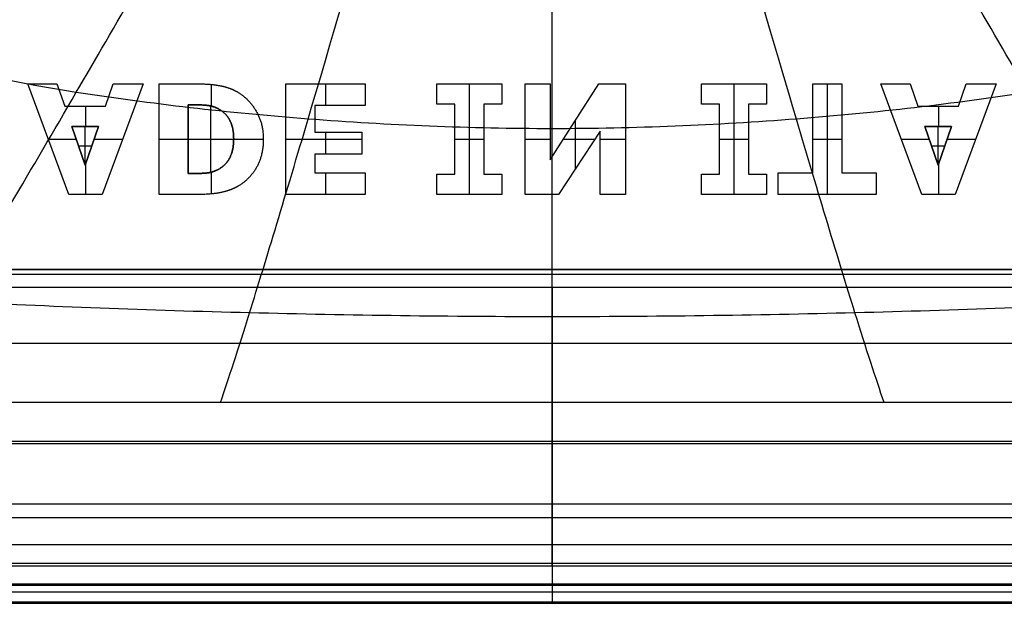
# Model space of a CAD drawing. Units: millimetres. Extents: x -276 to 286, y -193 to 195.
# Drawn here: x -69 to 67, y -193 to -113 of the extents above; entities that cross this region are included whole.
import ezdxf

# ---------------------------------------------------------------- set-up
doc = ezdxf.new("R2010")
doc.units = ezdxf.units.MM
doc.header["$MEASUREMENT"] = 0
doc.layers.add('Livello 01', color=7, linetype='Continuous', true_color=0xff0010)
doc.layers.add('Predefinito', color=7, linetype='Continuous', true_color=0x000000)

msp = doc.modelspace()

# ---------------------------------------------------------------- linework, layer by layer
at = {"layer": 'Livello 01'}
for p, q in [((4.69, -147.26, -142.58), (4.69, -110.39, -142.58)), ((-77.04, -147.26, -142.58), (86.43, -147.26, -142.58))]:
    msp.add_line(p, q, dxfattribs=at)
msp.add_open_spline([(-77.04, -147.26, -142.58), (-22.55, -147.26, -142.58), (31.94, -147.26, -142.58), (86.43, -147.26, -142.58), (109.05, -147.19, -142.58), (142.56, -146.65, -142.57), (182.74, -134.02, -142.58), (216.15, -112.18, -142.6), (239.31, -64.71, -142.57), (239.45, -21.66, -142.58), (239.7, 0.89, -142.58), (239.65, 23.38, -142.58), (239.03, 56.63, -142.57), (225.13, 96.01, -142.59), (201.25, 127.87, -142.6), (152.33, 148.58, -142.56), (109.16, 148.84, -142.58), (86.43, 149.04, -142.58), (31.94, 149.04, -142.58), (-22.55, 149.04, -142.58), (-77.04, 149.04, -142.58), (-99.66, 148.97, -142.58), (-133.17, 148.42, -142.57), (-173.36, 135.8, -142.58), (-206.76, 113.96, -142.6), (-229.92, 66.49, -142.57), (-230.06, 23.43, -142.58), (-230.31, 0.89, -142.58), (-230.26, -21.61, -142.58), (-229.64, -54.86, -142.57), (-215.74, -94.23, -142.59), (-191.86, -126.1, -142.6), (-142.94, -146.8, -142.56), (-99.77, -147.06, -142.58), (-77.04, -147.26, -142.58)], degree=3, knots=[1587.624721, 1587.624721, 1587.624721, 1587.624721, 1747.624721, 1747.624721, 1747.624721, 1814.63348, 1845.494078, 1874.869299, 1934.480843, 2001.149665, 2001.149665, 2001.149665, 2067.818481, 2098.257145, 2127.43002, 2187.665845, 2254.674609, 2254.674609, 2254.674609, 2414.674609, 2414.674609, 2414.674609, 2481.683357, 2512.543957, 2541.919179, 2601.530727, 2668.199553, 2668.199553, 2668.199553, 2734.86837, 2765.307034, 2794.479908, 2854.715734, 2921.724497, 2921.724497, 2921.724497, 2921.724497], dxfattribs=at)
at = {"layer": 'Predefinito'}
for p, q in [((-67.53, -121.7, -142.88), (-63.5, -121.7, -142.88)), ((-61.85, -136.93, -142.88), (-67.53, -121.7, -142.88)), ((-63.5, -121.7, -142.88), (-62.42, -124.79, -142.88)), ((-51.61, -121.7, -142.88), (-57.29, -136.93, -142.88)), ((-56.83, -124.79, -142.88), (-55.75, -121.7, -142.88)), ((-55.75, -121.7, -142.88), (-51.61, -121.7, -142.88)), ((-49.42, -136.93, -142.88), (-49.42, -121.7, -142.88)), ((-42.26, -121.78, -142.88), (-42.26, -124.76, -142.88)), ((-32, -121.7, -142.88), (-21.06, -121.7, -142.88)), ((-32, -136.93, -142.88), (-32, -121.7, -142.88)), ((-26.53, -121.7, -142.88), (-26.53, -124.69, -142.88)), ((-21.06, -121.7, -142.88), (-21.06, -124.69, -142.88)), ((-11.2, -121.7, -142.88), (-2.25, -121.7, -142.88)), ((-11.2, -124.49, -142.88), (-11.2, -121.7, -142.88)), ((-6.73, -121.7, -142.88), (-6.73, -136.93, -142.88)), ((-2.25, -121.7, -142.88), (-2.25, -124.49, -142.88)), ((0.94, -121.7, -142.88), (4.42, -121.7, -142.88)), ((0.94, -136.93, -142.88), (0.94, -121.7, -142.88)), ((4.42, -132.15, -142.88), (11.1, -121.7, -142.88)), ((4.42, -121.7, -142.88), (4.42, -132.15, -142.88)), ((11.1, -121.7, -142.88), (14.77, -121.7, -142.88)), ((14.77, -121.7, -142.88), (14.77, -136.93, -142.88)), ((25.22, -121.7, -142.88), (34.18, -121.7, -142.88)), ((25.22, -124.49, -142.88), (25.22, -121.7, -142.88)), ((29.7, -121.7, -142.88), (29.7, -136.93, -142.88)), ((34.18, -121.7, -142.88), (34.18, -124.49, -142.88)), ((40.55, -121.7, -142.88), (44.53, -121.7, -142.88)), ((40.55, -133.94, -142.88), (40.55, -121.7, -142.88)), ((42.54, -121.7, -142.88), (42.54, -136.93, -142.88)), ((44.53, -121.7, -142.88), (44.53, -133.94, -142.88)), ((49.9, -121.7, -142.88), (53.94, -121.7, -142.88)), ((55.58, -136.93, -142.88), (49.9, -121.7, -142.88)), ((53.94, -121.7, -142.88), (55.01, -124.79, -142.88)), ((65.82, -121.7, -142.88), (60.15, -136.93, -142.88)), ((60.61, -124.79, -142.88), (61.68, -121.7, -142.88)), ((61.68, -121.7, -142.88), (65.82, -121.7, -142.88)), ((-45.44, -124.59, -142.88), (-45.44, -134.04, -142.88)), ((-45.44, -124.59, -142.88), (-45.44, -134.04, -142.88)), ((-45.44, -124.59, -144.93), (-45.44, -124.59, -142.88)), ((-45.44, -124.59, -144.93), (-45.44, -134.04, -144.93)), ((-45.44, -134.04, -143.91), (-45.44, -124.59, -143.91)), ((-44.47, -124.59, -142.88), (-44.47, -124.59, -144.93)), ((-28.02, -124.69, -142.88), (-28.02, -128.37, -142.88)), ((-21.06, -124.69, -142.88), (-28.02, -124.69, -142.88)), ((-8.72, -124.49, -142.88), (-11.2, -124.49, -142.88)), ((-8.72, -134.14, -142.88), (-8.72, -124.49, -142.88)), ((-4.74, -124.49, -142.88), (-4.74, -134.14, -142.88)), ((-2.25, -124.49, -142.88), (-4.74, -124.49, -142.88)), ((27.71, -124.49, -142.88), (25.22, -124.49, -142.88)), ((27.71, -134.14, -142.88), (27.71, -124.49, -142.88)), ((31.69, -124.49, -142.88), (31.69, -134.14, -142.88)), ((34.18, -124.49, -142.88), (31.69, -124.49, -142.88)), ((-62.42, -124.79, -142.88), (-56.83, -124.79, -142.88)), ((-59.57, -124.79, -142.88), (-59.57, -127.57, -142.88)), ((-42.46, -124.72, -142.88), (-42.46, -124.72, -144.93)), ((-42.3, -133.87, -142.88), (-42.3, -124.75, -142.88)), ((-41.2, -125.18, -144.93), (-41.2, -125.18, -142.88)), ((55.01, -124.79, -142.88), (60.61, -124.79, -142.88)), ((57.86, -124.79, -142.88), (57.86, -127.57, -142.88)), ((-39.66, -126.81, -142.88), (-39.66, -126.81, -144.93)), ((7.85, -126.78, -142.88), (7.85, -133.43, -142.88)), ((-61.47, -127.57, -142.88), (-59.62, -132.9, -142.88)), ((-57.78, -127.57, -142.88), (-61.47, -127.57, -142.88)), ((-61.47, -127.57, -142.88), (-59.62, -132.9, -142.88)), ((-57.78, -127.57, -142.88), (-61.47, -127.57, -142.88)), ((-61.47, -127.57, -144.93), (-61.47, -127.57, -142.88)), ((-61.47, -127.57, -144.93), (-59.62, -132.9, -144.93)), ((-57.78, -127.57, -144.93), (-61.47, -127.57, -144.93)), ((-59.62, -132.9, -143.91), (-61.47, -127.57, -143.91)), ((-61.47, -127.57, -143.91), (-57.78, -127.57, -143.91)), ((-59.62, -132.9, -142.88), (-57.78, -127.57, -142.88)), ((-59.62, -132.9, -142.88), (-57.78, -127.57, -142.88)), ((-59.62, -132.9, -144.93), (-57.78, -127.57, -144.93)), ((-59.62, -132.9, -142.88), (-59.62, -127.57, -142.88)), ((-57.78, -127.57, -143.91), (-59.62, -132.9, -143.91)), ((-59.62, -127.57, -142.88), (-59.62, -127.57, -144.93)), ((-57.78, -127.57, -142.88), (-57.78, -127.57, -144.93)), ((-28.02, -128.37, -142.88), (-21.55, -128.37, -142.88)), ((-26.53, -128.37, -142.88), (-26.53, -131.36, -142.88)), ((-21.55, -128.37, -142.88), (-21.55, -131.36, -142.88)), ((11.29, -128.21, -142.88), (5.55, -136.93, -142.88)), ((11.29, -136.93, -142.88), (11.29, -128.21, -142.88)), ((55.96, -127.57, -142.88), (57.81, -132.9, -142.88)), ((59.66, -127.57, -142.88), (55.96, -127.57, -142.88)), ((55.96, -127.57, -142.88), (57.81, -132.9, -142.88)), ((59.66, -127.57, -142.88), (55.96, -127.57, -142.88)), ((55.96, -127.57, -144.93), (55.96, -127.57, -142.88)), ((55.96, -127.57, -144.93), (57.81, -132.9, -144.93)), ((59.66, -127.57, -144.93), (55.96, -127.57, -144.93)), ((57.81, -132.9, -143.91), (55.96, -127.57, -143.91)), ((55.96, -127.57, -143.91), (59.66, -127.57, -143.91)), ((57.81, -132.9, -142.88), (59.66, -127.57, -142.88)), ((57.81, -132.9, -142.88), (59.66, -127.57, -142.88)), ((57.81, -132.9, -144.93), (59.66, -127.57, -144.93)), ((57.81, -132.9, -142.88), (57.81, -127.57, -142.88)), ((59.66, -127.57, -143.91), (57.81, -132.9, -143.91)), ((57.81, -127.57, -142.88), (57.81, -127.57, -144.93)), ((59.66, -127.57, -142.88), (59.66, -127.57, -144.93)), ((-64.69, -129.32, -142.88), (-60.87, -129.32, -142.88)), ((-58.38, -129.32, -142.88), (-54.45, -129.32, -142.88)), ((-49.42, -129.32, -142.88), (-45.44, -129.32, -142.88)), ((-45.44, -129.32, -142.88), (-39.17, -129.32, -142.88)), ((-45.44, -129.32, -142.88), (-45.44, -129.32, -144.93)), ((-39.17, -129.32, -142.88), (-35.09, -129.32, -142.88)), ((-39.17, -129.33, -142.88), (-39.17, -129.33, -144.93)), ((-32, -129.32, -142.88), (-21.55, -129.32, -142.88)), ((-8.72, -129.32, -142.88), (-4.74, -129.32, -142.88)), ((0.94, -129.32, -142.88), (4.42, -129.32, -142.88)), ((6.23, -129.32, -142.88), (10.56, -129.32, -142.88)), ((11.29, -129.32, -142.88), (14.77, -129.32, -142.88)), ((27.71, -129.32, -142.88), (31.69, -129.32, -142.88)), ((40.55, -129.32, -142.88), (44.53, -129.32, -142.88)), ((52.74, -129.32, -142.88), (56.57, -129.32, -142.88)), ((59.05, -129.32, -142.88), (62.98, -129.32, -142.88)), ((-60.55, -130.24, -142.88), (-58.7, -130.24, -142.88)), ((-60.55, -130.24, -142.88), (-60.55, -130.24, -144.93)), ((-58.7, -130.24, -142.88), (-58.7, -130.24, -144.93)), ((-28.02, -131.36, -142.88), (-28.02, -133.94, -142.88)), ((-21.55, -131.36, -142.88), (-28.02, -131.36, -142.88)), ((56.89, -130.24, -142.88), (58.73, -130.24, -142.88)), ((56.89, -130.24, -142.88), (56.89, -130.24, -144.93)), ((58.73, -130.24, -142.88), (58.73, -130.24, -144.93)), ((-59.57, -132.76, -142.88), (-59.57, -136.93, -142.88)), ((-39.71, -131.88, -142.88), (-39.71, -131.88, -144.93)), ((57.86, -132.76, -142.88), (57.86, -136.93, -142.88)), ((-59.62, -132.9, -144.93), (-59.62, -132.9, -142.88)), ((-45.44, -134.04, -144.93), (-45.44, -134.04, -142.88)), ((-44.47, -134.04, -142.88), (-44.47, -134.04, -144.93)), ((-42.61, -133.94, -142.88), (-42.61, -133.94, -144.93)), ((-42.26, -133.86, -142.88), (-42.26, -136.86, -142.88)), ((-41.4, -133.54, -142.88), (-41.4, -133.54, -144.93)), ((-28.02, -133.94, -142.88), (-21.06, -133.94, -142.88)), ((-26.53, -133.94, -142.88), (-26.53, -136.93, -142.88)), ((-21.06, -133.94, -142.88), (-21.06, -136.93, -142.88)), ((-11.2, -134.14, -142.88), (-8.72, -134.14, -142.88)), ((-11.2, -136.93, -142.88), (-11.2, -134.14, -142.88)), ((-4.74, -134.14, -142.88), (-2.25, -134.14, -142.88)), ((-2.25, -134.14, -142.88), (-2.25, -136.93, -142.88)), ((25.22, -134.14, -142.88), (27.71, -134.14, -142.88)), ((25.22, -136.93, -142.88), (25.22, -134.14, -142.88)), ((31.69, -134.14, -142.88), (34.18, -134.14, -142.88)), ((34.18, -134.14, -142.88), (34.18, -136.93, -142.88)), ((35.77, -133.94, -142.88), (40.55, -133.94, -142.88)), ((35.77, -136.93, -142.88), (35.77, -133.94, -142.88)), ((44.53, -133.94, -142.88), (49.3, -133.94, -142.88)), ((49.3, -133.94, -142.88), (49.3, -136.93, -142.88)), ((57.81, -132.9, -144.93), (57.81, -132.9, -142.88)), ((-57.29, -136.93, -142.88), (-61.85, -136.93, -142.88)), ((-21.06, -136.93, -142.88), (-32, -136.93, -142.88)), ((-2.25, -136.93, -142.88), (-11.2, -136.93, -142.88)), ((5.55, -136.93, -142.88), (0.94, -136.93, -142.88)), ((14.77, -136.93, -142.88), (11.29, -136.93, -142.88)), ((34.18, -136.93, -142.88), (25.22, -136.93, -142.88)), ((49.3, -136.93, -142.88), (35.77, -136.93, -142.88)), ((60.15, -136.93, -142.88), (55.58, -136.93, -142.88)), ((-77.04, -147.26, -142.58), (86.43, -147.26, -142.58)), ((-77.04, -147.93, -140.34), (86.43, -147.93, -140.34)), ((-77.04, -149.71, -138.84), (86.43, -149.71, -138.84)), ((-77.04, -149.71, -138.84), (86.43, -149.71, -138.84)), ((-77.04, -157.41, -134.41), (86.43, -157.41, -134.41)), ((86.43, -165.58, -84.76), (-77.04, -165.58, -84.76)), ((86.43, -165.58, -84.76), (-77.04, -165.58, -84.76)), ((-77.04, -170.89, -75.3), (86.43, -170.89, -75.3)), ((-77.04, -171.22, -119.12), (86.43, -171.22, -119.12)), ((-77.04, -179.54, -54.73), (86.43, -179.54, -54.73)), ((-77.04, -181.43, -97.01), (86.43, -181.43, -97.01)), ((-77.04, -185.15, -34.21), (86.43, -185.15, -34.21)), ((-77.04, -187.7, -15.87), (86.43, -187.7, -15.87)), ((-77.04, -188.08, -71.12), (86.43, -188.08, -71.12)), ((86.43, -188.13, -2.39), (-77.04, -188.13, -2.39)), ((86.43, -188.13, -2.39), (-77.04, -188.13, -2.39)), ((-77.04, -190.58, 0.05), (86.43, -190.58, 0.05)), ((-77.04, -190.58, 0.05), (86.43, -190.58, 0.05)), ((86.43, -190.79, 0.05), (-77.04, -190.79, 0.05)), ((86.43, -190.79, 0.05), (-77.04, -190.79, 0.05)), ((4.69, -190.79, 0.05), (4.69, -190.58, 0.05)), ((-77.04, -191.68, -44.93), (86.43, -191.68, -44.93)), ((-77.04, -193.04, -21.07), (86.43, -193.04, -21.07)), ((-77.04, -193.22, -10.26), (86.43, -193.22, -10.26)), ((-77.04, -193.24, -2.4), (86.43, -193.24, -2.4)), ((-77.04, -193.24, -2.4), (86.43, -193.24, -2.4)), ((-77.04, -193.24, -2.4), (86.43, -193.24, -2.4))]:
    msp.add_line(p, q, dxfattribs=at)
at = {"layer": 'Predefinito', "extrusion": (1, 0, 0)}
for centre, start, end in [((-190.58, -2.4, 4.69), 0.1791, 90), ((-190.79, -2.4, 4.69), 90, 180.0242)]:
    msp.add_arc(centre, 2.45, start, end, dxfattribs=at)
at = {"layer": 'Predefinito'}
for points, degree, knots in [([(-209.65, 0.89, -104.02), (-209.65, -12.01, -104.02), (-209.86, -37.81, -103.76), (-206.54, -63.96, -103.12), (-199.36, -89.29, -102.35), (-193.62, -101.46, -101.9), (-177.02, -121.86, -100.92), (-166.41, -129.81, -100.4), (-131.25, -146.92, -98.82), (-104.71, -150.23, -97.76), (-64.45, -152.4, -96.58), (-37.11, -153.39, -95.92), (4.69, -153.98, -95.53), (46.49, -153.39, -95.92), (73.84, -152.39, -96.58), (114.1, -150.23, -97.76), (140.64, -146.92, -98.82), (175.79, -129.81, -100.4), (186.4, -121.85, -100.92), (203, -101.45, -101.9), (208.74, -89.28, -102.35), (215.92, -63.95, -103.12), (219.23, -37.81, -103.76), (218.92, 0.89, -104.14), (219.23, 39.58, -103.76), (215.92, 65.73, -103.12), (208.74, 91.06, -102.35), (203, 103.23, -101.9), (186.4, 123.63, -100.92), (175.79, 131.58, -100.4), (140.63, 148.69, -98.82), (114.1, 152.01, -97.76), (73.84, 154.17, -96.58), (46.49, 155.16, -95.92), (4.69, 155.76, -95.53), (-37.11, 155.16, -95.92), (-64.45, 154.17, -96.58), (-104.71, 152.01, -97.76), (-131.25, 148.69, -98.82), (-166.41, 131.59, -100.4), (-177.02, 123.63, -100.92), (-193.62, 103.23, -101.9), (-199.36, 91.06, -102.35), (-206.54, 65.73, -103.12), (-209.86, 39.59, -103.76), (-209.65, 13.79, -104.02), (-209.65, 0.89, -104.02)], 3, [0, 0, 0, 0, 26.037059, 52.074117, 52.074117, 78.111176, 78.111176, 104.148235, 104.148235, 156.222352, 156.222352, 182.259411, 208.296469, 234.333528, 260.370587, 260.370587, 312.444704, 312.444704, 338.481763, 338.481763, 364.518822, 364.518822, 390.555881, 416.592939, 442.629998, 468.667056, 468.667056, 494.704115, 494.704115, 520.741174, 520.741174, 572.815291, 572.815291, 598.85235, 624.889408, 650.926467, 676.963526, 676.963526, 729.037643, 729.037643, 755.074702, 755.074702, 781.111761, 781.111761, 807.14882, 833.185878, 833.185878, 833.185878, 833.185878]), ([(-143.84, 0.89, -107.46), (-143.84, -8.13, -107.46), (-144.66, -26.16, -107.41), (-144.18, -45.15, -107.29), (-141.31, -64.16, -107.13), (-138.53, -73.62, -107.04), (-129.18, -90.37, -106.83), (-122.74, -97.45, -106.72), (-100.07, -114.16, -106.38), (-81.26, -119.68, -106.13), (-50.62, -124.46, -105.84), (-29.21, -126.92, -105.68), (4.69, -128.36, -105.58), (38.59, -126.92, -105.68), (60, -124.46, -105.84), (90.64, -119.68, -106.13), (109.45, -114.16, -106.38), (132.11, -97.45, -106.72), (138.56, -90.37, -106.83), (147.91, -73.62, -107.04), (150.68, -64.15, -107.13), (153.55, -45.15, -107.29), (154.03, -26.16, -107.41), (152.8, 0.89, -107.49), (154.03, 27.94, -107.41), (153.55, 46.92, -107.29), (150.68, 65.93, -107.13), (147.91, 75.39, -107.04), (138.56, 92.15, -106.83), (132.11, 99.23, -106.72), (109.45, 115.94, -106.38), (90.64, 121.46, -106.13), (60, 126.23, -105.84), (38.59, 128.7, -105.68), (4.69, 130.13, -105.58), (-29.21, 128.7, -105.68), (-50.62, 126.23, -105.84), (-81.26, 121.46, -106.13), (-100.07, 115.93, -106.38), (-122.74, 99.23, -106.72), (-129.18, 92.15, -106.83), (-138.53, 75.39, -107.04), (-141.31, 65.93, -107.13), (-144.18, 46.93, -107.29), (-144.66, 27.94, -107.41), (-143.84, 9.91, -107.46), (-143.84, 0.89, -107.46)], 3, [0, 0, 0, 0, 26.037059, 52.074117, 52.074117, 78.111176, 78.111176, 104.148235, 104.148235, 156.222352, 156.222352, 182.259411, 208.296469, 234.333528, 260.370587, 260.370587, 312.444704, 312.444704, 338.481763, 338.481763, 364.518822, 364.518822, 390.555881, 416.592939, 442.629998, 468.667056, 468.667056, 494.704115, 494.704115, 520.741174, 520.741174, 572.815291, 572.815291, 598.85235, 624.889408, 650.926467, 676.963526, 676.963526, 729.037643, 729.037643, 755.074702, 755.074702, 781.111761, 781.111761, 807.14882, 833.185878, 833.185878, 833.185878, 833.185878]), ([(-214.69, -128.26, -84.76), (-205.39, -123.11, -94.43), (-195.58, -117.56, -99.97), (-185.32, -111.66, -101.41), (-168.79, -102.14, -103.63), (-122.75, -75.6, -108.47), (-73.11, -46.93, -111.08), (-27.19, -20.41, -113.24)], 3, [0, 0, 0, 0, 43.489835, 43.489835, 43.489835, 107.989271, 215.978542, 215.978542, 215.978542, 215.978542]), ([(224.07, -128.26, -84.76), (214.76, -123.1, -94.43), (204.96, -117.55, -99.97), (194.7, -111.65, -101.41), (178.17, -102.14, -103.63), (132.12, -75.61, -108.47), (82.48, -46.93, -111.08), (36.57, -20.41, -113.24)], 3, [0, 0, 0, 0, 43.489835, 43.489835, 43.489835, 107.989271, 215.978542, 215.978542, 215.978542, 215.978542]), ([(-176.58, -152.87, -84.76), (-169.81, -147.7, -92.98), (-162.49, -141.89, -98), (-154.69, -135.51, -99.87), (-142.33, -125.39, -102.71), (-106.9, -96.24, -108.58), (-66.8, -63.01, -110.94), (-22.43, -26.22, -113.24)], 3, [0, 0, 0, 0, 43.489835, 43.489835, 43.489835, 107.989271, 215.978542, 215.978542, 215.978542, 215.978542]), ([(185.96, -152.86, -84.76), (179.19, -147.7, -92.98), (171.87, -141.89, -98), (164.07, -135.51, -99.87), (151.71, -125.39, -102.71), (116.28, -96.24, -108.57), (76.17, -63.01, -110.94), (31.8, -26.22, -113.24)], 3, [0, 0, 0, 0, 43.489835, 43.489835, 43.489835, 107.989271, 215.978542, 215.978542, 215.978542, 215.978542]), ([(-86.63, -165.53, -84.76), (-84.1, -161.78, -90.26), (-81.16, -157.12, -94.3), (-77.87, -151.67, -96.97), (-72.87, -143.39, -100.95), (-57.51, -117.36, -108.71), (-38.22, -83.75, -110.62), (-9.99, -34.54, -113.24)], 3, [0, 0, 0, 0, 43.489835, 43.489835, 43.489835, 107.989271, 215.978542, 215.978542, 215.978542, 215.978542]), ([(96.02, -165.53, -84.76), (93.49, -161.78, -90.26), (90.55, -157.12, -94.3), (87.26, -151.67, -96.97), (82.26, -143.39, -100.95), (66.88, -117.37, -108.71), (47.59, -83.76, -110.62), (19.36, -34.54, -113.24)], 3, [0, 0, 0, 0, 43.489835, 43.489835, 43.489835, 107.989271, 215.978542, 215.978542, 215.978542, 215.978542]), ([(-40.98, -165.58, -84.76), (-39.87, -162.35, -89.37), (-38.52, -158.19, -93.09), (-36.98, -153.24, -96.02), (-34.68, -145.84, -100.36), (-27.39, -121.65, -108.74), (-17.88, -88.82, -110.5), (-2.79, -36.72, -113.24)], 3, [0, 0, 0, 0, 43.489835, 43.489835, 43.489835, 107.989271, 215.978542, 215.978542, 215.978542, 215.978542]), ([(4.69, -165.58, -84.76), (4.69, -162.53, -89.03), (4.69, -158.55, -92.63), (4.69, -153.79, -95.66), (4.69, -146.72, -100.14), (4.69, -123.22, -108.74), (4.69, -90.66, -110.45), (4.69, -37.45, -113.24)], 3, [0, 0, 0, 0, 43.489835, 43.489835, 43.489835, 107.989271, 215.978542, 215.978542, 215.978542, 215.978542]), ([(50.37, -165.58, -84.76), (49.25, -162.35, -89.37), (47.91, -158.19, -93.09), (46.36, -153.24, -96.02), (44.06, -145.84, -100.36), (36.76, -121.66, -108.74), (27.25, -88.82, -110.5), (12.17, -36.72, -113.24)], 3, [0, 0, 0, 0, 43.489835, 43.489835, 43.489835, 107.989271, 215.978542, 215.978542, 215.978542, 215.978542]), ([(-49.42, -121.7, -142.88), (-46.75, -121.7, -142.88), (-44.07, -121.7, -142.88), (-42.26, -121.7, -142.88), (-40.94, -121.97, -142.88), (-39.61, -122.23, -142.88), (-38.5, -122.91, -142.88), (-37.03, -123.81, -142.88), (-36.06, -125.49, -142.88), (-35.09, -127.17, -142.88), (-35.09, -129.3, -142.88)], 2, [-5, -5, -5, -4, -4, -3, -3, -2, -2, -1, -1, 0, 0, 0]), ([(-41.2, -125.18, -142.88), (-41.81, -124.84, -142.88), (-42.46, -124.72, -142.88), (-43.1, -124.59, -142.88), (-44.47, -124.59, -142.88), (-44.95, -124.59, -142.88), (-45.44, -124.59, -142.88)], 2, [-9, -9, -9, -8, -8, -7, -7, -6, -6, -6]), ([(-41.2, -125.18, -142.88), (-41.81, -124.84, -142.88), (-42.46, -124.72, -142.88), (-43.1, -124.59, -142.88), (-45.44, -124.59, -142.88)], 2, [2, 2, 2, 3.5, 3.5, 5, 5, 5]), ([(-41.2, -125.18, -144.93), (-41.81, -124.84, -144.93), (-42.46, -124.72, -144.93), (-43.1, -124.59, -144.93), (-44.47, -124.59, -144.93), (-44.95, -124.59, -144.93), (-45.44, -124.59, -144.93)], 2, [-9, -9, -9, -8, -8, -7, -7, -6, -6, -6]), ([(-45.44, -124.59, -143.91), (-44.95, -124.59, -143.91), (-44.47, -124.59, -143.91), (-43.1, -124.59, -143.91), (-42.46, -124.72, -143.91), (-41.81, -124.84, -143.91), (-41.2, -125.18, -143.91)], 2, [6, 6, 6, 7, 7, 8, 8, 9, 9, 9]), ([(-39.17, -129.33, -142.88), (-39.17, -127.82, -142.88), (-39.66, -126.81, -142.88), (-40.15, -125.79, -142.88), (-41.2, -125.18, -142.88)], 2, [-11, -11, -11, -10, -10, -9, -9, -9]), ([(-39.17, -129.33, -142.88), (-39.17, -127.82, -142.88), (-39.66, -126.81, -142.88), (-40.15, -125.79, -142.88), (-41.2, -125.18, -142.88)], 2, [0, 0, 0, 1, 1, 2, 2, 2]), ([(-39.17, -129.33, -144.93), (-39.17, -127.82, -144.93), (-39.66, -126.81, -144.93), (-40.15, -125.79, -144.93), (-41.2, -125.18, -144.93)], 2, [-11, -11, -11, -10, -10, -9, -9, -9]), ([(-41.2, -125.18, -143.91), (-40.15, -125.79, -143.91), (-39.66, -126.81, -143.91), (-39.17, -127.82, -143.91), (-39.17, -129.33, -143.91)], 2, [9, 9, 9, 10, 10, 11, 11, 11]), ([(-35.09, -129.3, -142.88), (-35.09, -131.51, -142.88), (-35.99, -133.14, -142.88), (-36.89, -134.77, -142.88), (-38.46, -135.73, -142.88), (-39.38, -136.31, -142.88), (-40.72, -136.62, -142.88), (-42.07, -136.93, -142.88), (-43.92, -136.93, -142.88), (-46.67, -136.93, -142.88), (-49.42, -136.93, -142.88)], 2, [-11, -11, -11, -10, -10, -9, -9, -8, -8, -7, -7, -6, -6, -6]), ([(-45.44, -134.04, -142.88), (-44.95, -134.04, -142.88), (-44.47, -134.04, -142.88), (-43.23, -134.04, -142.88), (-42.61, -133.94, -142.88), (-41.99, -133.83, -142.88), (-41.4, -133.54, -142.88), (-40.24, -132.94, -142.88), (-39.71, -131.88, -142.88), (-39.17, -130.82, -142.88), (-39.17, -129.33, -142.88)], 2, [-5, -5, -5, -4, -4, -3, -3, -2, -2, -1, -1, 0, 0, 0]), ([(-45.44, -134.04, -142.88), (-43.23, -134.04, -142.88), (-42.61, -133.94, -142.88), (-41.99, -133.83, -142.88), (-41.4, -133.54, -142.88), (-40.24, -132.94, -142.88), (-39.71, -131.88, -142.88), (-39.17, -130.82, -142.88), (-39.17, -129.33, -142.88)], 2, [-5, -5, -5, -3.75, -3.75, -2.5, -2.5, -1.25, -1.25, 0, 0, 0]), ([(-45.44, -134.04, -144.93), (-44.95, -134.04, -144.93), (-44.47, -134.04, -144.93), (-43.23, -134.04, -144.93), (-42.61, -133.94, -144.93), (-41.99, -133.83, -144.93), (-41.4, -133.54, -144.93), (-40.24, -132.94, -144.93), (-39.71, -131.88, -144.93), (-39.17, -130.82, -144.93), (-39.17, -129.33, -144.93)], 2, [-5, -5, -5, -4, -4, -3, -3, -2, -2, -1, -1, 0, 0, 0]), ([(-39.17, -129.33, -143.91), (-39.17, -130.82, -143.91), (-39.71, -131.88, -143.91), (-40.24, -132.94, -143.91), (-41.4, -133.54, -143.91), (-41.99, -133.83, -143.91), (-42.61, -133.94, -143.91), (-43.23, -134.04, -143.91), (-44.47, -134.04, -143.91), (-44.95, -134.04, -143.91), (-45.44, -134.04, -143.91)], 2, [0, 0, 0, 1, 1, 2, 2, 3, 3, 4, 4, 5, 5, 5]), ([(4.69, -149.71, -138.84), (4.69, -152.38, -137.66), (4.69, -154.96, -136.2), (4.69, -162.58, -130.65), (4.69, -167.21, -125.48), (4.69, -175.24, -112.75), (4.69, -178.64, -105.21), (4.69, -184.22, -88.82), (4.69, -186.41, -79.99), (4.69, -189.75, -62.25), (4.69, -190.9, -53.37), (4.69, -192.45, -36.49), (4.69, -192.85, -28.5), (4.69, -193.14, -17.35), (4.69, -193.19, -13.76), (4.69, -193.24, -7.6), (4.69, -193.24, -4.99), (4.69, -193.24, -2.4)], 3, [33.841003, 33.841003, 33.841003, 33.841003, 44.390773, 44.390773, 66.586159, 66.586159, 88.781546, 88.781546, 110.976932, 110.976932, 133.172319, 133.172319, 155.367705, 155.367705, 166.465398, 166.465398, 174.900555, 174.900555, 174.900555, 174.900555]), ([(4.69, -188.13, -2.39), (4.69, -188.12, -6.71), (4.69, -188.05, -11.12), (4.69, -187.29, -21.52), (4.69, -186.49, -27.66), (4.69, -183.81, -40.77), (4.69, -181.94, -47.73), (4.69, -177.14, -61.73), (4.69, -174.22, -68.76), (4.69, -169.22, -78.6), (4.69, -167.44, -81.77), (4.69, -165.58, -84.76)], 3, [0, 0, 0, 0, 14.857297, 14.857297, 32.526259, 32.526259, 50.19522, 50.19522, 67.864182, 67.864182, 76.762085, 76.762085, 76.762085, 76.762085])]:
    msp.add_open_spline(points, degree=degree, knots=knots, dxfattribs=at)

doc.saveas('drawing.dxf')
